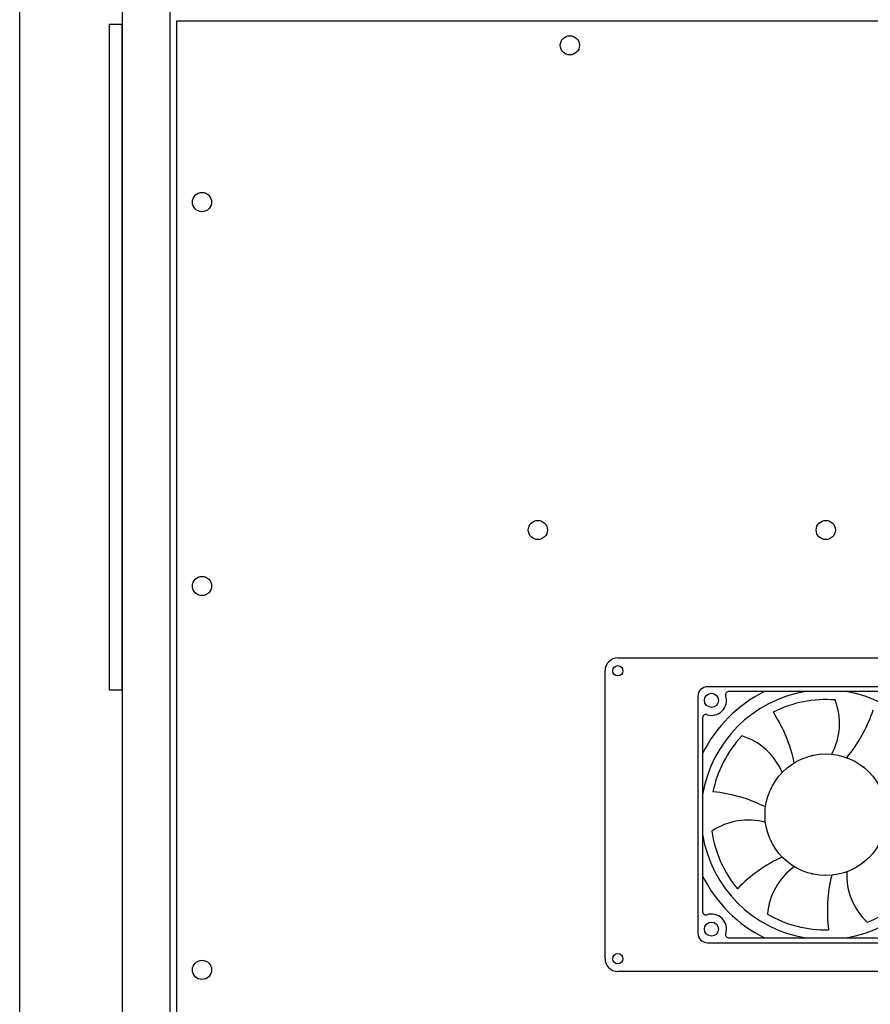
# Model space of a CAD drawing. Units: millimetres. Extents: x 1915 to 2895, y 771 to 2071.
# Drawn here: x 1915 to 2181, y 1044 to 1352 of the extents above; entities that cross this region are included whole.
import ezdxf

# ---------------------------------------------------------------- set-up
doc = ezdxf.new("R2010")
doc.units = ezdxf.units.MM
for name, color, linetype in [('BKT-FAN8025', 7, 'Continuous'), ('FAN8025', 1, 'Continuous'), ('HANDLE-SIDE', 231, 'Continuous'), ('UWA-900 CASE', 4, 'Continuous'), ('UWA-900 CASE-REAR', 140, 'Continuous')]:
    doc.layers.add(name, color=color, linetype=linetype)

msp = doc.modelspace()

# ---------------------------------------------------------------- linework, layer by layer
msp.add_lwpolyline([(1915.31, 2070.76), (2895.31, 2070.76), (2895.31, 770.76), (1915.31, 770.76)], close=True)
at = {"layer": 'BKT-FAN8025', "color": 0, "ltscale": 20}
for p, q in [((2102.3, 1152.46), (2232.3, 1152.46)), ((2098.3, 1058.46), (2098.3, 1148.46)), ((2232.3, 1054.46), (2102.3, 1054.46))]:
    msp.add_line(p, q, dxfattribs=at)
for centre in [(2102.3, 1148.46), (2102.3, 1058.46)]:
    msp.add_circle(centre, 1.6, dxfattribs=at)
for centre, start, end in [((2102.3, 1148.46), 90, 180), ((2102.3, 1058.46), 180, 270)]:
    msp.add_arc(centre, 4, start, end, dxfattribs=at)
at = {"layer": 'FAN8025', "color": 0}
for p, q in [((2204.3, 1143.46), (2130.3, 1143.46)), ((2197.63, 1141.96), (2136.98, 1141.96)), ((2127.3, 1140.46), (2127.3, 1066.46)), ((2128.8, 1133.79), (2128.8, 1073.14)), ((2136.98, 1064.96), (2197.63, 1064.96)), ((2130.3, 1063.46), (2204.3, 1063.46))]:
    msp.add_line(p, q, dxfattribs=at)
for centre, radius in [((2131.55, 1139.21), 2.2), ((2167.3, 1103.46), 19), ((2131.55, 1067.71), 2.2)]:
    msp.add_circle(centre, radius, dxfattribs=at)
for centre, radius, start, end in [((2130.3, 1140.46), 3, 90, 180), ((2167.3, 1103.46), 39, 99.1845, 170.8155), ((2167.3, 1103.46), 43, 116.4467, 153.5533), ((2136.98, 1140.96), 1, 90, 197.8796), ((2167.3, 1103.46), 39, 9.1845, 80.8155), ((2131.55, 1139.21), 4.7, 252.1204, 17.8796), ((2167.3, 1103.46), 36, 85.3786, 117.1051), ((2151.56, 1132), 20.04, 331.3184, 21.5163), ((2138.12, 1150.84), 46.37, 320.4243, 341.6839), ((2129.8, 1133.79), 1, 72.1204, 180), ((2112.07, 1110.18), 46.37, 11.8529, 33.1125), ((2167.3, 1103.46), 36, 136.807, 168.5335), ((2135.18, 1108.94), 20.04, 22.7468, 72.9447), ((2127.61, 1064.47), 46.37, 63.2813, 84.5409), ((2142.99, 1081.76), 20.04, 74.1754, 124.3733), ((2167.3, 1103.46), 39, 189.1845, 260.8155), ((2167.3, 1103.46), 36, 188.2356, 219.9621), ((2167.3, 1103.46), 39, 279.1845, 350.8155), ((2173.05, 1048.12), 46.37, 114.7099, 135.9695), ((2169.11, 1070.93), 20.04, 125.604, 175.8019), ((2167.3, 1103.46), 43, 206.4467, 243.5533), ((2214.16, 1073.45), 46.37, 166.1385, 187.3981), ((2193.87, 1084.59), 20.04, 177.0326, 227.2305), ((2167.3, 1103.46), 36, 291.0928, 322.8193), ((2129.8, 1073.14), 1, 180, 287.8796), ((2131.55, 1067.71), 4.7, 342.1204, 107.8796), ((2167.3, 1103.46), 36, 239.6642, 271.3907), ((2130.3, 1066.46), 3, 180, 270), ((2136.98, 1065.96), 1, 162.1204, 270)]:
    msp.add_arc(centre, radius, start, end, dxfattribs=at)
for p in [(2163.08, 1121.99), (2179.15, 1118.32), (2150.19, 1111.71), (2150.19, 1095.22), (2179.15, 1088.61), (2163.08, 1084.94)]:
    msp.add_point(p, dxfattribs=at)
at = {"layer": 'HANDLE-SIDE', "color": 0}
for p, q in [((1947.3, 1350.46), (1943.3, 1350.46)), ((1943.3, 1350.46), (1943.3, 1142.46)), ((1947.3, 1142.46), (1947.3, 1350.46)), ((1943.3, 1142.46), (1947.3, 1142.46))]:
    msp.add_line(p, q, dxfattribs=at)
at = {"layer": 'UWA-900 CASE', "color": 0}
for p, q in [((1947.3, 1506.46), (1947.3, 868.46)), ((1962.3, 868.46), (1962.3, 1506.46))]:
    msp.add_line(p, q, dxfattribs=at)
at = {"layer": 'UWA-900 CASE-REAR', "color": 0}
for p, q in [((2370.3, 1351.46), (1964.3, 1351.46)), ((1964.3, 1351.46), (1964.3, 869.46))]:
    msp.add_line(p, q, dxfattribs=at)
for centre in [(2087.3, 1343.96), (1972.3, 1294.96), (2077.3, 1192.46), (2167.3, 1192.46), (1972.3, 1174.96), (1972.3, 1054.96)]:
    msp.add_circle(centre, 3, dxfattribs=at)

doc.saveas('drawing.dxf')
